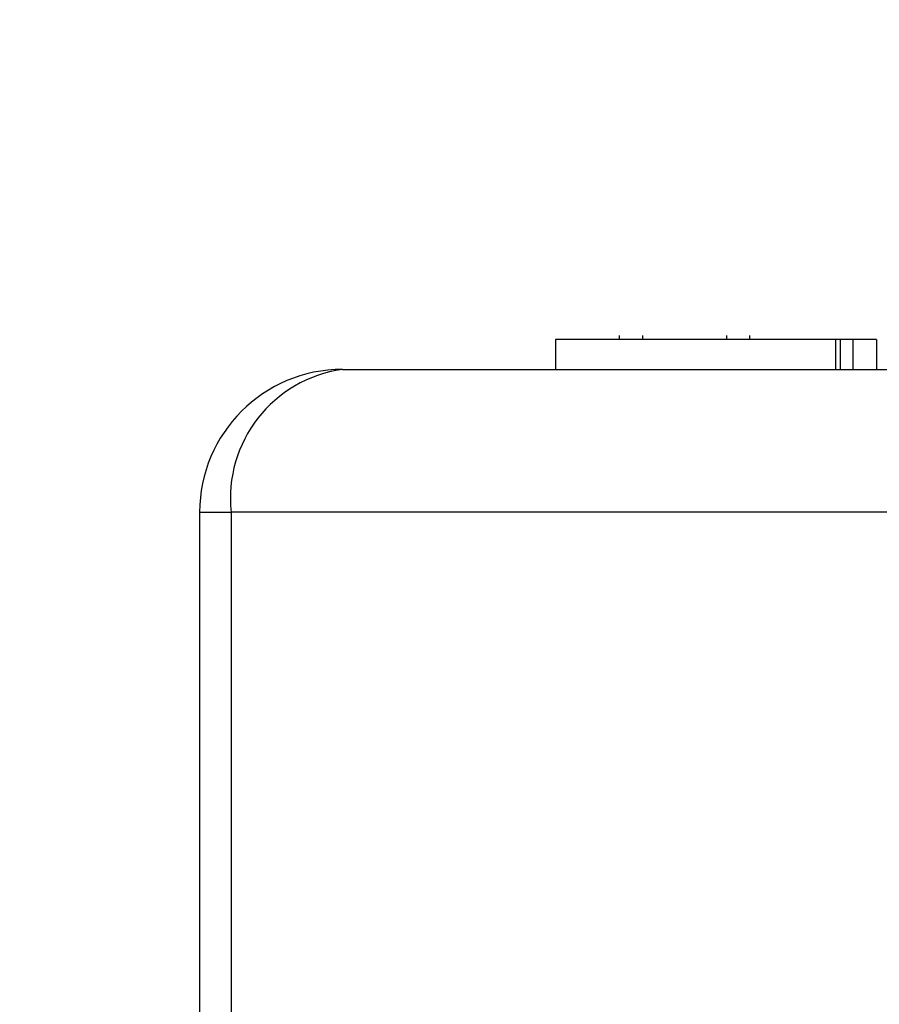
# Model space of a CAD drawing. Units: inches. Extents: x 0.2 to 33.6, y 0.2 to 23.7.
# Drawn here: x 5.5 to 5.6, y 3.1 to 3.2 of the extents above; entities that cross this region are included whole.
import ezdxf

# ---------------------------------------------------------------- set-up
doc = ezdxf.new("R2010")
doc.units = ezdxf.units.IN
doc.header["$MEASUREMENT"] = 0

msp = doc.modelspace()

# ---------------------------------------------------------------- hatches: boundary and pattern name
at = {"linetype": 'Continuous', "lineweight": 18}
h = msp.add_hatch(dxfattribs=at)
h.set_pattern_fill('ANSI37', angle=2.8e-322, style=0)
h.set_pattern_definition([(45, (0, 0), (-0.08838834764831845, 0.08838834764831845), []), (135, (0, 0), (-0.08838834764831845, -0.08838834764831843), [])])
edge = h.paths.add_edge_path(flags=0)
edge.add_line((8.28801345520073, 6.086349177984528), (8.273037453142916, 6.086349177984528))
edge.add_spline(control_points=[(8.273037453142916, 6.086349177984528), (8.26686850056033, 6.086451580384842), (8.260677954598702, 6.087189089933816), (8.25465849387726, 6.08854280882665), (8.244760714118442, 6.09076872441555), (8.235096256423288, 6.094743291234204), (8.226545862370186, 6.100203282616947), (8.218214589416506, 6.105523350704084), (8.210691635001998, 6.112428863727657), (8.204800597128024, 6.120366678681904), (8.199321795904401, 6.127749029842188), (8.195094862464888, 6.136260161242478), (8.192634422401245, 6.145118073309942), (8.19101329846625, 6.150954335480606), (8.190117868691823, 6.157042072222696), (8.190002936004953, 6.163098208731629)], knot_values=[0.01884064418316879, 0.01884064418316879, 0.01884064418316879, 0.01884064418316879, 0.02259476440186049, 0.02259476440186049, 0.02259476440186049, 0.02878726229183327, 0.02878726229183327, 0.02878726229183327, 0.03482567076774123, 0.03482567076774123, 0.03482567076774123, 0.04043834391211961, 0.04043834391211961, 0.04043834391211961, 0.04412513044601401, 0.04412513044601401, 0.04412513044601401, 0.04412513044601401], weights=[1, 1, 1, 1, 1, 1, 1, 1, 1, 1, 1, 1, 1, 1, 1, 1], degree=3, periodic=0)
edge.add_spline(control_points=[(8.190002936004953, 6.163098208731629), (8.189723465783265, 6.177824305012928), (8.189443982194726, 6.192550401040559), (8.1891644852144, 6.207276496814011), (8.18827171770492, 6.254314499989001), (8.187378813561207, 6.301352500570913), (8.186485771966028, 6.348390498543039)], knot_values=[0.5976500063613394, 0.5976500063613394, 0.5976500063613394, 0.5976500063613394, 0.6066286510782378, 0.6066286510782378, 0.6066286510782378, 0.6353081819773393, 0.6353081819773393, 0.6353081819773393, 0.6353081819773393], weights=[1, 1, 1, 1, 1, 1, 1], degree=3, periodic=0)
edge.add_spline(control_points=[(8.186485771966021, 6.348390498543047), (8.187780384521382, 6.349580749185989), (8.189074863522608, 6.350771142709091), (8.19036921002391, 6.351961677984527)], knot_values=[0, 0, 0, 0, 1, 1, 1, 1], weights=[1, 1, 1, 1], degree=3, periodic=0)
edge.add_line((8.19036921002391, 6.351961677984527), (8.190369210023912, 6.367586677984527))
edge.add_line((8.190369210023912, 6.367586677984527), (8.186121314578251, 6.367586677984526))
edge.add_spline(control_points=[(8.186121314578251, 6.367586677984525), (8.186022427434711, 6.372795011349888), (8.185923538604603, 6.378003344683231), (8.18582464808681, 6.383211677984528)], knot_values=[0.5950201189667585, 0.5950201189667585, 0.5950201189667585, 0.5950201189667585, 0.5981956911926962, 0.5981956911926962, 0.5981956911926962, 0.5981956911926962], weights=[1, 1, 1, 1], degree=3, periodic=0)
edge.add_line((8.18582464808681, 6.383211677984528), (8.134672411558412, 6.383211677984528))
edge.add_spline(control_points=[(8.134672411558412, 6.383211677984528), (8.135825026606947, 6.322881470477547), (8.136977387290829, 6.262551258110376), (8.138129495637223, 6.202221040924926), (8.138383742245443, 6.188907403244437), (8.13863797656489, 6.175593765329267), (8.138892198617205, 6.162280127179864)], knot_values=[0.5791579020880901, 0.5791579020880901, 0.5791579020880901, 0.5791579020880901, 0.6159419078341443, 0.6159419078341443, 0.6159419078341443, 0.6240593810949658, 0.6240593810949658, 0.6240593810949658, 0.6240593810949658], weights=[1, 1, 1, 1, 1, 1, 1], degree=3, periodic=0)
edge.add_spline(control_points=[(8.138892198617203, 6.162280127179864), (8.139010286282167, 6.15609586256979), (8.13963471075416, 6.149901279709067), (8.140749000015887, 6.143817084371536), (8.143352240754671, 6.129602978834111), (8.148765859880447, 6.115680288459156), (8.156306527394365, 6.10335324534178), (8.164488954859765, 6.089977090514024), (8.175430697818868, 6.078019011783075), (8.187872230559726, 6.068475327994263), (8.200760078800961, 6.058589283332851), (8.215657935993166, 6.050953888237054), (8.231156628302534, 6.046093739264434), (8.245116623673933, 6.041716101731683), (8.259913237240102, 6.039461677984527), (8.274543520256422, 6.039461677984527)], knot_values=[0.1058444685040761, 0.1058444685040761, 0.1058444685040761, 0.1058444685040761, 0.1096427037622753, 0.1096427037622753, 0.1096427037622753, 0.118573645855109, 0.118573645855109, 0.118573645855109, 0.1282730964478444, 0.1282730964478444, 0.1282730964478444, 0.1383137039832392, 0.1383137039832392, 0.1383137039832392, 0.1473453661630011, 0.1473453661630011, 0.1473453661630011, 0.1473453661630011], weights=[1, 1, 1, 1, 1, 1, 1, 1, 1, 1, 1, 1, 1, 1, 1, 1], degree=3, periodic=0)
edge.add_line((8.274543520256422, 6.039461677984527), (8.85874448308768, 6.039461677984527))
edge.add_ellipse((8.85874448308768, 6.008211677984527), major_axis=(0.04419417382415892, 2.752174943259751e-18), ratio=0.7071067811865523, start_angle=3.999999999998579, end_angle=89.99999999999937, ccw=False)
edge.add_line((8.902831002125595, 6.010391567789031), (8.90934079227215, 5.94456393131034))
edge.add_ellipse((9.065012790495512, 5.938348247084355), major_axis=(0.1548981176957763, -0.02731271741071956), ratio=0.6953819038476768, start_angle=191.0219717555295, end_angle=206.024711639188)
edge.add_spline(control_points=[(8.91748734006767, 5.915631414101555), (8.92476521802578, 5.900077033646758), (8.936040468805096, 5.886288262009323), (8.948574464884693, 5.874549216001135), (8.968188494341181, 5.856179177209561), (8.991480740441501, 5.841764061829598), (9.015256750603488, 5.829239293668029)], knot_values=[0, 0, 0, 0, 0.01046856016219369, 0.01046856016219369, 0.01046856016219369, 0.02681134589548423, 0.02681134589548423, 0.02681134589548423, 0.02681134589548423], weights=[1, 1, 1, 1, 1, 1, 1], degree=3, periodic=0)
edge.add_arc((8.949715765073325, 5.704821570490279), 0.1406250000000001, 3.999999999999602, 62.22055722285569, ccw=False)
edge.add_line((9.089998209641113, 5.714631074610548), (9.1003263787911, 5.566931374553708))
edge.add_spline(control_points=[(9.1003263787911, 5.566931374553708), (9.101800841018768, 5.5458455823277), (9.105767920964187, 5.52482838924294), (9.111765401947615, 5.50455982011454), (9.120080860645832, 5.476457613550668), (9.132328438955726, 5.449018557495815), (9.148990119547175, 5.42490903101791), (9.157673460764284, 5.412344197366135), (9.167744912357906, 5.400407058816787), (9.179704734785663, 5.390907684790776), (9.186310194110188, 5.385661141280927), (9.193656161646992, 5.381094698792325), (9.201562313956357, 5.378153429109038), (9.207443362841014, 5.375965544267777), (9.213788210115588, 5.374677070827207), (9.220063046851498, 5.374677070827207)], knot_values=[0, 0, 0, 0, 0.01288528685213503, 0.01288528685213503, 0.01288528685213503, 0.03085015404431992, 0.03085015404431992, 0.03085015404431992, 0.04016006646731384, 0.04016006646731384, 0.04016006646731384, 0.04528454369170436, 0.04528454369170436, 0.04528454369170436, 0.04909534708186483, 0.04909534708186483, 0.04909534708186483, 0.04909534708186483], weights=[1, 1, 1, 1, 1, 1, 1, 1, 1, 1, 1, 1, 1, 1, 1, 1], degree=3, periodic=0)
edge.add_line((9.220063046851498, 5.374677070827207), (9.262215765073325, 5.374677070827207))
edge.add_spline(control_points=[(9.262215765073325, 5.374677070827207), (9.2632623661818, 5.374677070827207), (9.264315131396824, 5.374554391854709), (9.26533524857377, 5.374320437103614), (9.266847341509212, 5.373973652112303), (9.268313736287384, 5.37337568813409), (9.269665053484866, 5.372613699481024), (9.271838516492801, 5.371388114434824), (9.273777367872244, 5.369718949975055), (9.275463830647286, 5.367879971057087), (9.278441861688519, 5.364632620221403), (9.280766498100864, 5.360772467863145), (9.2826707124785, 5.356799065802371), (9.28677066378399, 5.348243960265084), (9.289138418695298, 5.338855465341956), (9.290726239423181, 5.329502484170285), (9.292755631864138, 5.317548446187992), (9.293465765073323, 5.305355640594511), (9.293465765073323, 5.293230565016953)], knot_values=[0.05816591464129316, 0.05816591464129316, 0.05816591464129316, 0.05816591464129316, 0.05880841329969318, 0.05880841329969318, 0.05880841329969318, 0.05975642998945845, 0.05975642998945845, 0.05975642998945845, 0.06128913667117963, 0.06128913667117963, 0.06128913667117963, 0.06400475391693955, 0.06400475391693955, 0.06400475391693955, 0.06987753906891449, 0.06987753906891449, 0.06987753906891449, 0.07742496163174309, 0.07742496163174309, 0.07742496163174309, 0.07742496163174309], weights=[1, 1, 1, 1, 1, 1, 1, 1, 1, 1, 1, 1, 1, 1, 1, 1, 1, 1, 1], degree=3, periodic=0)
edge.add_line((9.293465765073323, 5.293230565016953), (9.293465765073323, 4.384551809882481))
edge.add_arc((9.402840765073323, 4.384551809882481), 0.109375, 180, 248.1026823126394)
edge.add_arc((9.22040454415924, 3.930666056345504), 0.3798031392961487, 3.999999999999602, 68.10268231263711, ccw=False)
edge.add_line((9.599282502096903, 3.957159784059755), (9.605546063840622, 3.867586677984527))
edge.add_line((9.605546063840622, 3.867586677984527), (9.597063539046482, 3.746280921889223))
edge.add_line((9.597063539046482, 3.746280921889223), (9.59233502449642, 3.6926651514536))
edge.add_arc((5.855608012324038, 4.039796793933358), 3.752816161325975, 334.86295178066496, 354.6926123954405, ccw=False)
edge.add_arc((9.352027720612153, 2.399196358081006), 0.109375, 154.8629517806644, 176.0000000000002)
edge.add_line((9.242919152614984, 2.406825972396769), (9.20810860533088, 1.909011953473269))
edge.add_arc((9.130173913904331, 1.914461677984528), 0.07812500000000007, 270, 356.00000000000006, ccw=False)
edge.add_line((9.130173913904331, 1.836336677984528), (8.630173913904331, 1.836336677984528))
edge.add_arc((8.630173913904331, 1.976961677984528), 0.140625, 184.0000000000002, 270, ccw=False)
edge.add_line((8.489891469336541, 1.96715217386426), (8.488063337423526, 1.993295678225564))
edge.add_ellipse((8.378954769426358, 1.9856660639098), major_axis=(0.007634287636984411, -0.1091753996039926), ratio=0.9993878510445761, start_angle=89.99999999999051, end_angle=176.0024406547272)
edge.add_line((8.378945448377946, 2.095107732817484), (7.987897594388106, 2.095107732817484))
edge.add_ellipse((7.987888273339697, 1.985666063909801), major_axis=(0.007634287636944592, 0.1091753996039954), ratio=0.9993878510445761, start_angle=3.997559345253297, end_angle=89.99999999998852)
edge.add_line((7.878779705342529, 1.993295678225565), (7.86983684297865, 1.865406788180023))
edge.add_arc((7.83866296640803, 1.867586677984528), 0.03125, 270, 355.99999999999903, ccw=False)
edge.add_line((7.83866296640803, 1.836336677984528), (7.234368448617039, 1.836336677984528))
edge.add_arc((7.234368448617039, 1.867586677984528), 0.03125, 184.0000000000006, 270, ccw=False)
edge.add_line((7.203194572046419, 1.865406788180024), (7.194251709682542, 1.993295678225564))
edge.add_ellipse((7.085143141685373, 1.985666063909801), major_axis=(0.007634287636987597, -0.1091753996039924), ratio=0.9993878510445757, start_angle=89.99999999998836, end_angle=176.0024406547246)
edge.add_line((7.085133820636964, 2.095107732817484), (6.595547709509686, 2.095107732817485))
edge.add_ellipse((6.595538388461277, 1.985666063909801), major_axis=(-0.007634287636943747, -0.1091753996039955), ratio=0.9993878510445757, start_angle=183.9975593452532, end_angle=269.9999999999894)
edge.add_line((6.486429820464108, 1.993295678225564), (6.477486958100229, 1.865406788180024))
edge.add_arc((6.44631308152961, 1.867586677984528), 0.03125, 270, 355.99999999999943, ccw=False)
edge.add_line((6.44631308152961, 1.836336677984528), (5.84201856373862, 1.836336677984528))
edge.add_arc((5.84201856373862, 1.867586677984528), 0.03125, 184.000000000001, 270, ccw=False)
edge.add_line((5.810844687168, 1.865406788180023), (5.801901824804122, 1.993295678225565))
edge.add_ellipse((5.692793256806953, 1.985666063909801), major_axis=(-0.007634287636988443, 0.1091753996039923), ratio=0.9993878510445761, start_angle=269.9999999999893, end_angle=356.0024406547249)
edge.add_line((5.692783935758544, 2.095107732817485), (5.301736081768702, 2.095107732817485))
edge.add_ellipse((5.301726760720293, 1.985666063909801), major_axis=(-0.007634287636940564, -0.1091753996039957), ratio=0.9993878510445761, start_angle=183.997559345252, end_angle=269.9999999999873)
edge.add_line((5.192618192723125, 1.993295678225565), (5.190790060810108, 1.96715217386426))
edge.add_arc((5.05050761624232, 1.976961677984528), 0.140625, 269.99999999999966, 355.9999999999998, ccw=False)
edge.add_line((5.050507616242319, 1.836336677984528), (4.550507616242318, 1.836336677984528))
edge.add_arc((4.550507616242318, 1.914461677984528), 0.07812500000000007, 183.9999999999998, 270, ccw=False)
edge.add_line((4.472572924815769, 1.909011953473268), (4.437762377531664, 2.406825972396769))
edge.add_arc((4.328653809534496, 2.399196358081005), 0.109375, 4.000000000000026, 25.1370482193356)
edge.add_arc((7.825073517822611, 4.039796793933358), 3.752816161325975, 185.3073876045595, 205.137048219335, ccw=False)
edge.add_line((4.088346505650231, 3.692665151453599), (4.083617991100168, 3.746280921889223))
edge.add_line((4.083617991100168, 3.746280921889223), (4.075135466306028, 3.867586677984527))
edge.add_line((4.075135466306028, 3.867586677984527), (4.081399028049747, 3.957159784059755))
edge.add_arc((4.460276985987409, 3.930666056345503), 0.3798031392961487, 111.89731768736121, 175.9999999999987, ccw=False)
edge.add_arc((4.277840765073327, 4.384551809882481), 0.109375, 291.8973176873622, 360.0000000000008)
edge.add_line((4.387215765073326, 4.384551809882481), (4.387215765073326, 5.293230565016852))
edge.add_spline(control_points=[(4.387215765073326, 5.293230565016852), (4.387215765073326, 5.296118144555804), (4.387258395143314, 5.299006124066245), (4.387349174647697, 5.301892276292889), (4.38763425348668, 5.31095578607404), (4.388379715762752, 5.320034322104463), (4.389867401998075, 5.328979447545881), (4.391481199140508, 5.338682849737354), (4.39391709568639, 5.348441339656326), (4.398241950512294, 5.357276269539536), (4.400414170613532, 5.361713739248437), (4.403136351448313, 5.366039506244505), (4.406738237341043, 5.369421235920481), (4.408115199487054, 5.370714034718262), (4.409644684227801, 5.371875697205405), (4.411306283632821, 5.37277371775101), (4.412981726706501, 5.373679220183554), (4.414841692795568, 5.374327054798131), (4.416730995823488, 5.374567009412948), (4.4173057974197, 5.374640013210422), (4.417886346028546, 5.374677070827136), (4.418465765073326, 5.374677070827136)], knot_values=[0.02563907029799999, 0.02563907029799999, 0.02563907029799999, 0.02563907029799999, 0.02739530576842391, 0.02739530576842391, 0.02739530576842391, 0.03291221896395566, 0.03291221896395566, 0.03291221896395566, 0.03892664207631134, 0.03892664207631134, 0.03892664207631134, 0.04194144310820399, 0.04194144310820399, 0.04194144310820399, 0.04307776588260562, 0.04307776588260562, 0.04307776588260562, 0.04423057371360635, 0.04423057371360635, 0.04423057371360635, 0.04457831179051038, 0.04457831179051038, 0.04457831179051038, 0.04457831179051038], weights=[1, 1, 1, 1, 1, 1, 1, 1, 1, 1, 1, 1, 1, 1, 1, 1, 1, 1, 1, 1, 1, 1], degree=3, periodic=0)
edge.add_line((4.418465765073326, 5.374677070827136), (4.460618483295146, 5.374677070827137))
edge.add_spline(control_points=[(4.460618483295145, 5.374677070827137), (4.466303035745917, 5.374677070827137), (4.472044201854023, 5.375727809502294), (4.477428017714742, 5.377552271982983), (4.486959949664308, 5.380782444162041), (4.495724434031277, 5.386427865257336), (4.503423845553098, 5.392909439234014), (4.511050236568933, 5.399329542563225), (4.517878499370679, 5.40673552880819), (4.524055351718273, 5.414560237221938), (4.537879049376379, 5.432071810639525), (4.548822152948452, 5.451985067683572), (4.557484498187162, 5.472545067573349), (4.570053677729901, 5.502377904165738), (4.578096955968908, 5.534637675986898), (4.580355151355547, 5.56693137455367)], knot_values=[0, 0, 0, 0, 0.003465303173990571, 0.003465303173990571, 0.003465303173990571, 0.00965677541308857, 0.00965677541308857, 0.00965677541308857, 0.01574171047272892, 0.01574171047272892, 0.01574171047272892, 0.029445134805633, 0.029445134805633, 0.029445134805633, 0.04943435258365957, 0.04943435258365957, 0.04943435258365957, 0.04943435258365957], weights=[1, 1, 1, 1, 1, 1, 1, 1, 1, 1, 1, 1, 1, 1, 1, 1], degree=3, periodic=0)
edge.add_line((4.580355151355547, 5.56693137455367), (4.590683320505538, 5.714631074610547))
edge.add_arc((4.730965765073325, 5.704821570490279), 0.1406250000000001, 117.77944277715119, 175.9999999999991, ccw=False)
edge.add_spline(control_points=[(4.665424779543144, 5.829239293668019), (4.69055978878861, 5.842479957740489), (4.715236703805963, 5.857847732532739), (4.735475828200093, 5.877784174507389), (4.746616044838303, 5.888757785730269), (4.756567082422534, 5.901467868848886), (4.763194190078995, 5.915631414101641)], knot_values=[0, 0, 0, 0, 0.01731826151881441, 0.01731826151881441, 0.01731826151881441, 0.02683308111125812, 0.02683308111125812, 0.02683308111125812, 0.02683308111125812], weights=[1, 1, 1, 1, 1, 1, 1], degree=3, periodic=0)
edge.add_ellipse((4.615668739651106, 5.93834824708435), major_axis=(-0.1548981176957785, -0.02731271741071959), ratio=0.695381903847667, start_angle=153.9752883608613, end_angle=168.978028244472)
edge.add_line((4.771340737874469, 5.944563931310336), (4.777850528021025, 6.010391567789031))
edge.add_ellipse((4.82193704705894, 6.008211677984527), major_axis=(-0.04419417382415955, -2.75217494325979e-18), ratio=0.7071067811865422, start_angle=270, end_angle=356.00000000000017, ccw=False)
edge.add_line((4.82193704705894, 6.039461677984527), (5.406138009890236, 6.039461677984527))
edge.add_spline(control_points=[(5.406138009890236, 6.039461677984527), (5.409549615731947, 6.039461677984527), (5.412963331244523, 6.039582076389291), (5.416366475357625, 6.039822210861344), (5.431734745987015, 6.040906634979547), (5.447124631553131, 6.044500214639858), (5.461362524597241, 6.0503859702813), (5.474765254339086, 6.055926480520026), (5.487475418464626, 6.063637454912371), (5.498483961046357, 6.073078980661132), (5.509519275102996, 6.082543467085006), (5.51912840356766, 6.094019486689767), (5.526323011268032, 6.106652470487512), (5.529384033754259, 6.112027308016321), (5.532043018097161, 6.117652963482582), (5.534238848028589, 6.12343544288458), (5.538820825572254, 6.13550158261036), (5.541425635377927, 6.148514302037586), (5.541769576388933, 6.161416547992212), (5.541777249277834, 6.1617043807793), (5.541783834452354, 6.161992244619277), (5.541789331529453, 6.162280127179864)], knot_values=[0.1376864397736349, 0.1376864397736349, 0.1376864397736349, 0.1376864397736349, 0.1397767834128626, 0.1397767834128626, 0.1397767834128626, 0.1492879294642728, 0.1492879294642728, 0.1492879294642728, 0.1582344378061245, 0.1582344378061245, 0.1582344378061245, 0.1672166859263174, 0.1672166859263174, 0.1672166859263174, 0.1709872842794814, 0.1709872842794814, 0.1709872842794814, 0.178942400143639, 0.178942400143639, 0.178942400143639, 0.1791174569963975, 0.1791174569963975, 0.1791174569963975, 0.1791174569963975], weights=[1, 1, 1, 1, 1, 1, 1, 1, 1, 1, 1, 1, 1, 1, 1, 1, 1, 1, 1, 1, 1, 1], degree=3, periodic=0)
edge.add_spline(control_points=[(5.541789331529453, 6.162280127179865), (5.543195550654049, 6.235923984639441), (5.544602145112756, 6.30956783493304), (5.546009118588245, 6.383211677984528)], knot_values=[0.5791563238746902, 0.5791563238746902, 0.5791563238746902, 0.5791563238746902, 0.6240578029107771, 0.6240578029107771, 0.6240578029107771, 0.6240578029107771], weights=[1, 1, 1, 1], degree=3, periodic=0)
edge.add_line((5.546009118588245, 6.383211677984528), (5.494856882059847, 6.383211677984528))
edge.add_spline(control_points=[(5.494856882059847, 6.383211677984528), (5.494757991542055, 6.37800334468323), (5.494659102711947, 6.372795011349888), (5.494560215568406, 6.367586677984526)], knot_values=[0.5950215003576271, 0.5950215003576271, 0.5950215003576271, 0.5950215003576271, 0.598197072584293, 0.598197072584293, 0.598197072584293, 0.598197072584293], weights=[1, 1, 1, 1], degree=3, periodic=0)
edge.add_line((5.494560215568406, 6.367586677984526), (5.490312320122747, 6.367586677984527))
edge.add_line((5.490312320122747, 6.367586677984527), (5.490312320122747, 6.351961677984527))
edge.add_spline(control_points=[(5.490312320122748, 6.351961677984527), (5.491606668795811, 6.350771140711513), (5.492901147803221, 6.349580747183612), (5.494195758180637, 6.348390498543045)], knot_values=[0, 0, 0, 0, 1, 1, 1, 1], weights=[1, 1, 1, 1], degree=3, periodic=0)
edge.add_spline(control_points=[(5.49419575818063, 6.348390498543039), (5.493023133797653, 6.286626406426394), (5.491850746400596, 6.224862309809997), (5.490678594141704, 6.163098208731629)], knot_values=[0.597651472307525, 0.597651472307525, 0.597651472307525, 0.597651472307525, 0.6353096479387977, 0.6353096479387977, 0.6353096479387977, 0.6353096479387977], weights=[1, 1, 1, 1], degree=3, periodic=0)
edge.add_spline(control_points=[(5.490678594141704, 6.163098208731629), (5.490585172647198, 6.15817555931825), (5.489979255546565, 6.153237367822187), (5.488885636959574, 6.14843682585186), (5.487993514551125, 6.144520770368373), (5.48677164537912, 6.140666386022795), (5.48525168999607, 6.13694871086553), (5.481918755430505, 6.128796650500224), (5.47705139877952, 6.121146015800122), (5.471161746173104, 6.114597998299101), (5.46528551440205, 6.108064901858915), (5.458244642301779, 6.102445289320563), (5.450621071871198, 6.098075778728531), (5.442548187928714, 6.093448740490195), (5.433617872596725, 6.090100459232838), (5.424505948129987, 6.088215314538042), (5.418968278998443, 6.087069639151578), (5.413298238511445, 6.086443035037634), (5.407644077003742, 6.086349177984528)], knot_values=[0.0977153821082925, 0.0977153821082925, 0.0977153821082925, 0.0977153821082925, 0.1007050595273198, 0.1007050595273198, 0.1007050595273198, 0.1031219011725251, 0.1031219011725251, 0.1031219011725251, 0.108490693087573, 0.108490693087573, 0.108490693087573, 0.1138390681527505, 0.1138390681527505, 0.1138390681527505, 0.1195048967792679, 0.1195048967792679, 0.1195048967792679, 0.1229438745002606, 0.1229438745002606, 0.1229438745002606, 0.1229438745002606], weights=[1, 1, 1, 1, 1, 1, 1, 1, 1, 1, 1, 1, 1, 1, 1, 1, 1, 1, 1], degree=3, periodic=0)
edge.add_line((5.407644077003742, 6.086349177984528), (5.392668074945928, 6.086349177984528))
edge.add_spline(control_points=[(5.392668074945928, 6.086349177984528), (5.391573801331352, 6.087976000547685), (5.390479644440194, 6.089602901630239), (5.389385603532258, 6.091229880698119)], knot_values=[1.343796891988307, 1.343796891988307, 1.343796891988307, 1.343796891988307, 1.344996341310004, 1.344996341310004, 1.344996341310004, 1.344996341310004], weights=[1, 1, 1, 1], degree=3, periodic=0)
edge.add_spline(control_points=[(5.389385603532256, 6.091229880698119), (5.389380302535172, 6.091237763960284), (5.389374887717353, 6.09124557185295), (5.389369363053081, 6.091253300014254), (5.389338171573288, 6.091296932129312), (5.389303345020477, 6.091338164974418), (5.389265646578862, 6.091376315955742), (5.389180316733809, 6.091462670117496), (5.389078230084579, 6.091534702052793), (5.388968888102413, 6.09158745197834), (5.388859747507641, 6.091640104748432), (5.388740461642125, 6.091675095326784), (5.388620267844015, 6.091690504237247), (5.388494478758277, 6.091706630466635), (5.388364285232004, 6.09170174064565), (5.388240084718723, 6.091676105087029), (5.388113448173459, 6.091649966720174), (5.387989394319741, 6.091601409752815), (5.387879282148038, 6.091533620827017), (5.387772370029433, 6.091467801966457), (5.387675416911505, 6.09138170976423), (5.387598779460938, 6.091282266188871), (5.387585642127472, 6.091265219387327), (5.387573046063688, 6.091247741067697), (5.387561038142469, 6.091229880698119)], knot_values=[0.001280000173092844, 0.001280000173092844, 0.001280000173092844, 0.001280000173092844, 0.00128571114175792, 0.00128571114175792, 0.00128571114175792, 0.001317985831140127, 0.001317985831140127, 0.001317985831140127, 0.001391991933234183, 0.001391991933234183, 0.001391991933234183, 0.001465777716046356, 0.001465777716046356, 0.001465777716046356, 0.001543067486604567, 0.001543067486604567, 0.001543067486604567, 0.001621965750092266, 0.001621965750092266, 0.001621965750092266, 0.00169861344612843, 0.00169861344612843, 0.00169861344612843, 0.001711600969214413, 0.001711600969214413, 0.001711600969214413, 0.001711600969214413], weights=[1, 1, 1, 1, 1, 1, 1, 1, 1, 1, 1, 1, 1, 1, 1, 1, 1, 1, 1, 1, 1, 1, 1, 1, 1], degree=3, periodic=0)
edge.add_spline(control_points=[(5.387561038142469, 6.091229880698119), (5.386467288814509, 6.089603057298382), (5.385373655017985, 6.08797615621843), (5.384280136022836, 6.086349177984527)], knot_values=[1.348923011692018, 1.348923011692018, 1.348923011692018, 1.348923011692018, 1.350122407251921, 1.350122407251921, 1.350122407251921, 1.350122407251921], weights=[1, 1, 1, 1], degree=3, periodic=0)
edge.add_line((5.384280136022836, 6.086349177984528), (5.375865149623772, 6.086349177984528))
edge.add_spline(control_points=[(5.375865149623772, 6.086349177984527), (5.374772581326289, 6.087976003255708), (5.373680125890495, 6.089602904329885), (5.372587782608907, 6.091229880698119)], knot_values=[1.360660992626074, 1.360660992626074, 1.360660992626074, 1.360660992626074, 1.361860246302081, 1.361860246302081, 1.361860246302081, 1.361860246302081], weights=[1, 1, 1, 1], degree=3, periodic=0)
edge.add_spline(control_points=[(5.372587782608907, 6.091229880698119), (5.372580173502239, 6.091241213982206), (5.372572328758294, 6.091252392506211), (5.372564260180297, 6.09126340340452), (5.372532249191796, 6.091307087649665), (5.372496568977612, 6.091348289217926), (5.372458008438864, 6.091386316859323), (5.372371506628273, 6.091471623235739), (5.372268444000156, 6.091542406490549), (5.372158357879599, 6.091593795080271), (5.372048467318693, 6.091645092382056), (5.371928634078889, 6.091678573742454), (5.371808149302812, 6.091692385595374), (5.371682285219047, 6.091706814108831), (5.371552287661357, 6.091700160822496), (5.371428589095707, 6.09167280000309), (5.371302748867977, 6.091644965470599), (5.371179798576156, 6.091594797899652), (5.371071044660706, 6.091525637867924), (5.370965586193901, 6.091458573515528), (5.370870341259411, 6.091371475931078), (5.370795480073546, 6.091271401366708), (5.370785317286837, 6.091257815735635), (5.370775496457143, 6.091243967332059), (5.370766040329523, 6.091229880698119)], knot_values=[0.001276109275876114, 0.001276109275876114, 0.001276109275876114, 0.001276109275876114, 0.001284323496400525, 0.001284323496400525, 0.001284323496400525, 0.001316916284908272, 0.001316916284908272, 0.001316916284908272, 0.001390976390690928, 0.001390976390690928, 0.001390976390690928, 0.001464824106614842, 0.001464824106614842, 0.001464824106614842, 0.00154203761396871, 0.00154203761396871, 0.00154203761396871, 0.001620677311398187, 0.001620677311398187, 0.001620677311398187, 0.001696972066704406, 0.001696972066704406, 0.001696972066704406, 0.001707199651578784, 0.001707199651578784, 0.001707199651578784, 0.001707199651578784], weights=[1, 1, 1, 1, 1, 1, 1, 1, 1, 1, 1, 1, 1, 1, 1, 1, 1, 1, 1, 1, 1, 1, 1, 1, 1], degree=3, periodic=0)
edge.add_spline(control_points=[(5.370766040329523, 6.091229880698119), (5.369673978522327, 6.089603054629917), (5.368582028438439, 6.087976153558184), (5.36749018937995, 6.086349177984528)], knot_values=[1.365777641734193, 1.365777641734193, 1.365777641734193, 1.365777641734193, 1.366976825324047, 1.366976825324047, 1.366976825324047, 1.366976825324047], weights=[1, 1, 1, 1], degree=3, periodic=0)
edge.add_line((5.367490189379948, 6.086349177984528), (5.359088011488711, 6.086349177984528))
edge.add_spline(control_points=[(5.359088011488711, 6.086349177984527), (5.357997090877902, 6.087976005836281), (5.356906279439962, 6.08960290690258), (5.355815576498296, 6.091229880698119)], knot_values=[1.377493574306256, 1.377493574306256, 1.377493574306256, 1.377493574306256, 1.378692578178732, 1.378692578178732, 1.378692578178732, 1.378692578178732], weights=[1, 1, 1, 1], degree=3, periodic=0)
edge.add_spline(control_points=[(5.355815576498296, 6.091229880698119), (5.355796746522854, 6.091257968892845), (5.355776453081093, 6.0912851270266), (5.3557548792361, 6.091311167070192), (5.355719571870984, 6.091353783735279), (5.355680636506344, 6.09139361935024), (5.35563893629671, 6.091430004549029), (5.355546587027772, 6.091510583196905), (5.355438507971052, 6.091575585250804), (5.355324520700471, 6.091620620882389), (5.355210715875957, 6.091665584430718), (5.355087944553004, 6.091691977833793), (5.354965744314, 6.091698330813273), (5.354838729511742, 6.091704934093586), (5.354708835101678, 6.091690044610783), (5.354586707620232, 6.091654530647619), (5.354463576520421, 6.091618724838057), (5.354344760134498, 6.091560799525929), (5.354241488945998, 6.091484783834359), (5.35414659099285, 6.091414931500499), (5.354062169665553, 6.09132776137876), (5.353996562178064, 6.091229880698119)], knot_values=[0.001262072278814775, 0.001262072278814775, 0.001262072278814775, 0.001262072278814775, 0.001282498606432985, 0.001282498606432985, 0.001282498606432985, 0.001315809861880799, 0.001315809861880799, 0.001315809861880799, 0.001390523314192712, 0.001390523314192712, 0.001390523314192712, 0.001465045170495747, 0.001465045170495747, 0.001465045170495747, 0.001542575352000545, 0.001542575352000545, 0.001542575352000545, 0.001620824472629206, 0.001620824472629206, 0.001620824472629206, 0.001692747570627298, 0.001692747570627298, 0.001692747570627298, 0.001692747570627298], weights=[1, 1, 1, 1, 1, 1, 1, 1, 1, 1, 1, 1, 1, 1, 1, 1, 1, 1, 1, 1, 1, 1], degree=3, periodic=0)
edge.add_spline(control_points=[(5.353996562178064, 6.091229880698119), (5.352906131082912, 6.089603052086525), (5.351815808072801, 6.087976151022525), (5.350725592480178, 6.086349177984527)], knot_values=[1.382600390521312, 1.382600390521312, 1.382600390521312, 1.382600390521312, 1.383799307451846, 1.383799307451846, 1.383799307451846, 1.383799307451846], weights=[1, 1, 1, 1], degree=3, periodic=0)
edge.add_line((5.350725592480178, 6.086349177984528), (5.317260748444793, 6.086349177984528))
edge.add_line((5.317260748444793, 6.086349177984528), (5.317260748444793, 6.086336677984527))
edge.add_line((5.317260748444793, 6.086336677984527), (4.82193704705894, 6.086336677984527))
edge.add_ellipse((4.82193704705894, 6.008211677984527), major_axis=(-0.1104854345603989, -6.880437358149474e-18), ratio=0.7071067811865424, start_angle=270.0000000000006, end_angle=356.0000000000007)
edge.add_line((4.711720749464152, 6.013661402495788), (4.704464915176365, 5.940289694484776))
edge.add_spline(control_points=[(4.704464915176365, 5.940289694484776), (4.703776923912545, 5.93333265934299), (4.701513466829039, 5.926459727879632), (4.698337410348629, 5.920231860252876), (4.69408565434873, 5.911894674276505), (4.68812382283605, 5.90437311296994), (4.681488376150482, 5.897773344309579), (4.670480214600909, 5.886824372364543), (4.657314469274781, 5.877948102929851), (4.643577784366417, 5.870711868060599)], knot_values=[0, 0, 0, 0, 0.004261695678330065, 0.004261695678330065, 0.004261695678330065, 0.0099637300018265, 0.0099637300018265, 0.0099637300018265, 0.01945022597671928, 0.01945022597671928, 0.01945022597671928, 0.01945022597671928], weights=[1, 1, 1, 1, 1, 1, 1, 1, 1, 1], degree=3, periodic=0)
edge.add_arc((4.730965765073325, 5.704821570490279), 0.1875000000000001, 117.779442777152, 176)
edge.add_line((4.543922505649608, 5.717900909317303), (4.533594336499617, 5.570201209260427))
edge.add_spline(control_points=[(4.533594336499617, 5.570201209260427), (4.532366140985133, 5.552637195109792), (4.528135850846144, 5.535011730963164), (4.521059878797886, 5.518889272190454), (4.516823905933689, 5.509237693947976), (4.511482006082136, 5.499925386791595), (4.504820172574996, 5.491757375834206), (4.500430111525663, 5.48637476356746), (4.49537745898502, 5.481398949149366), (4.489643482834975, 5.477478914922258), (4.485645903573181, 5.474745968861489), (4.481227246962813, 5.472490611932677), (4.47658449780026, 5.471114198354199), (4.473259223888084, 5.470128370344838), (4.469760884536733, 5.469584602575382), (4.466292555911147, 5.469584602575382)], knot_values=[0, 0, 0, 0, 0.01073316848520951, 0.01073316848520951, 0.01073316848520951, 0.01711187023697973, 0.01711187023697973, 0.01711187023697973, 0.02130767853845986, 0.02130767853845986, 0.02130767853845986, 0.0242288571701148, 0.0242288571701148, 0.0242288571701148, 0.02631316332429932, 0.02631316332429932, 0.02631316332429932, 0.02631316332429932], weights=[1, 1, 1, 1, 1, 1, 1, 1, 1, 1, 1, 1, 1, 1, 1, 1], degree=3, periodic=0)
edge.add_line((4.466292555911147, 5.469584602575382), (4.418465765073326, 5.469584602575381))
edge.add_spline(control_points=[(4.418465765073327, 5.469584602575381), (4.414867075883272, 5.469584602575381), (4.411242622341255, 5.469118213787189), (4.407754768957107, 5.468231961759093), (4.402721583686523, 5.466953046001307), (4.397870316645765, 5.464771090420092), (4.393471149004105, 5.462011397766169), (4.389438164730579, 5.459481419829515), (4.385705557122727, 5.456435020341275), (4.382316843996906, 5.453091014680191), (4.375033722966542, 5.445903980236255), (4.369158169449732, 5.437222006180146), (4.364412415467093, 5.428156955977443), (4.358509590634823, 5.416881739512779), (4.354186609652104, 5.40474215086472), (4.350903212142917, 5.392446088563227), (4.342322830241053, 5.360313241370427), (4.340340765073326, 5.326489290523067), (4.340340765073326, 5.293230565016852)], knot_values=[0.3384980877226995, 0.3384980877226995, 0.3384980877226995, 0.3384980877226995, 0.3407623596447928, 0.3407623596447928, 0.3407623596447928, 0.3440247115891705, 0.3440247115891705, 0.3440247115891705, 0.34692692944888, 0.34692692944888, 0.34692692944888, 0.3532206060304355, 0.3532206060304355, 0.3532206060304355, 0.361028398380302, 0.361028398380302, 0.361028398380302, 0.3818834529036357, 0.3818834529036357, 0.3818834529036357, 0.3818834529036357], weights=[1, 1, 1, 1, 1, 1, 1, 1, 1, 1, 1, 1, 1, 1, 1, 1, 1, 1, 1], degree=3, periodic=0)
edge.add_line((4.340340765073326, 5.293230565016851), (4.340340765073326, 4.384551809882481))
edge.add_arc((4.277840765073327, 4.384551809882481), 0.0625, 291.89731768736175, 360, ccw=False)
edge.add_arc((4.460276985987409, 3.930666056345503), 0.4266781392961488, 111.8973176873619, 175.9999999999995)
edge.add_line((4.034638213193817, 3.960429618766511), (4.028146002333473, 3.867586677984528))
edge.add_line((4.028146002333473, 3.867586677984528), (4.03688685382641, 3.742586677984528))
edge.add_line((4.03688685382641, 3.742586677984528), (4.04166232282222, 3.688438499589197))
edge.add_arc((7.825073517822611, 4.039796793933358), 3.799691161325975, 185.3057333151606, 205.1370482193359)
edge.add_arc((4.328653809534496, 2.399196358081005), 0.0625, 3.999999999998977, 25.137048219334474, ccw=False)
edge.add_line((4.391001562675735, 2.403556137690013), (4.42581210995984, 1.905742118766512))
edge.add_arc((4.550507616242318, 1.914461677984528), 0.1250000000000001, 184.0000000000006, 270.0000000000008)
edge.add_line((4.550507616242318, 1.789461677984528), (5.05050761624232, 1.789461677984528))
edge.add_arc((5.05050761624232, 1.976961677984528), 0.1875, 270.0000000000008, 356.0000000000009)
edge.add_line((5.237550875666037, 1.963882339157505), (5.239379007579054, 1.990025843518809))
edge.add_ellipse((5.301726760720293, 1.985666063909801), major_axis=(-0.004362450078251751, -0.06238594263085466), ratio=0.9993878510445758, start_angle=183.9975593452514, end_angle=269.99999999998647, ccw=False)
edge.add_line((5.301732087033669, 2.048204160428478), (5.692787930493576, 2.048204160428478))
edge.add_ellipse((5.692793256806953, 1.985666063909801), major_axis=(-0.00436245007827911, 0.06238594263085276), ratio=0.9993878510445758, start_angle=269.99999999998863, end_angle=356.00244065472424, ccw=False)
edge.add_line((5.755141009948193, 1.990025843518809), (5.764083872312071, 1.862136953473268))
edge.add_arc((5.84201856373862, 1.867586677984528), 0.078125, 184.0000000000009, 270.0000000000008)
edge.add_line((5.84201856373862, 1.789461677984528), (6.44631308152961, 1.789461677984528))
edge.add_arc((6.44631308152961, 1.867586677984528), 0.078125, 270.0000000000008, 356.000000000001)
edge.add_line((6.524247772956159, 1.862136953473268), (6.533190635320038, 1.990025843518809))
edge.add_ellipse((6.595538388461277, 1.985666063909801), major_axis=(-0.004362450078253569, -0.06238594263085454), ratio=0.9993878510445758, start_angle=183.9975593452523, end_angle=269.9999999999885, ccw=False)
edge.add_line((6.595543714774654, 2.048204160428477), (7.085137815371996, 2.048204160428477))
edge.add_ellipse((7.085143141685373, 1.985666063909801), major_axis=(0.004362450078278626, -0.06238594263085279), ratio=0.9993878510445758, start_angle=89.9999999999875, end_angle=176.0024406547239, ccw=False)
edge.add_line((7.147490894826612, 1.990025843518808), (7.156433757190491, 1.862136953473268))
edge.add_arc((7.234368448617039, 1.867586677984528), 0.078125, 184.0000000000006, 270.0000000000008)
edge.add_line((7.234368448617039, 1.789461677984528), (7.83866296640803, 1.789461677984528))
edge.add_arc((7.83866296640803, 1.867586677984528), 0.078125, 270.0000000000008, 356.0000000000007)
edge.add_line((7.916597657834579, 1.862136953473268), (7.925540520198458, 1.990025843518809))
edge.add_ellipse((7.987888273339697, 1.985666063909801), major_axis=(0.004362450078254052, 0.06238594263085449), ratio=0.9993878510445758, start_angle=3.9975593452526823, end_angle=89.99999999998778, ccw=False)
edge.add_line((7.987893599653074, 2.048204160428477), (8.37894944311298, 2.048204160428477))
edge.add_ellipse((8.378954769426358, 1.9856660639098), major_axis=(0.004362450078276806, -0.0623859426308529), ratio=0.9993878510445758, start_angle=89.99999999998983, end_angle=176.0024406547264, ccw=False)
edge.add_line((8.441302522567595, 1.990025843518808), (8.443130654480614, 1.963882339157505))
edge.add_arc((8.630173913904331, 1.976961677984528), 0.1875, 184.0000000000007, 270.0000000000002)
edge.add_line((8.63017391390433, 1.789461677984528), (9.130173913904331, 1.789461677984528))
edge.add_arc((9.130173913904331, 1.914461677984528), 0.1250000000000001, 270.0000000000008, 356.000000000001)
edge.add_line((9.254869420186811, 1.905742118766513), (9.289679967470914, 2.403556137690014))
edge.add_arc((9.352027720612153, 2.399196358081006), 0.0625, 154.8629517806645, 175.9999999999994, ccw=False)
edge.add_arc((5.855608012324038, 4.039796793933358), 3.799691161325975, 334.8629517806658, 354.6942666848411)
edge.add_line((9.63901920732443, 3.688438499589197), (9.64379467632024, 3.742586677984528))
edge.add_line((9.64379467632024, 3.742586677984528), (9.652535527813178, 3.867586677984528))
edge.add_line((9.652535527813178, 3.867586677984528), (9.646043316952833, 3.960429618766512))
edge.add_arc((9.22040454415924, 3.930666056345504), 0.4266781392961488, 4.000000000000523, 68.10268231263815)
edge.add_arc((9.402840765073323, 4.384551809882481), 0.0625, 180, 248.1026823126375, ccw=False)
edge.add_line((9.340340765073325, 4.384551809882481), (9.340340765073325, 5.293230565016954))
edge.add_spline(control_points=[(9.340340765073325, 5.293230565016954), (9.340340765073325, 5.303565989423089), (9.340123433002798, 5.313906152950498), (9.339588011447638, 5.324227699414726), (9.338156985431866, 5.351814189669014), (9.33462441310982, 5.379784620602925), (9.325697479948166, 5.405926008177709), (9.321254313166948, 5.41893725658564), (9.315349998452218, 5.43171823827616), (9.307206097507814, 5.442795746731869), (9.301730597112087, 5.450243639620914), (9.295041127079816, 5.457099002104552), (9.287210381142572, 5.462011397766206), (9.286478530140549, 5.462470503669542), (9.28573608111247, 5.462913172002865), (9.284983748701013, 5.463337883743121), (9.280788970202133, 5.465705948243761), (9.276216617842204, 5.467532775098637), (9.271511957263925, 5.468567214549286), (9.268467449479232, 5.469236627126005), (9.265332997956657, 5.469584602575434), (9.262215765073325, 5.469584602575434)], knot_values=[0.3004346881224889, 0.3004346881224889, 0.3004346881224889, 0.3004346881224889, 0.3068491980259218, 0.3068491980259218, 0.3068491980259218, 0.3240925352481456, 0.3240925352481456, 0.3240925352481456, 0.3326431949194919, 0.3326431949194919, 0.3326431949194919, 0.3383944227600186, 0.3383944227600186, 0.3383944227600186, 0.3389210776896345, 0.3389210776896345, 0.3389210776896345, 0.3418873031044167, 0.3418873031044167, 0.3418873031044167, 0.3438099289308448, 0.3438099289308448, 0.3438099289308448, 0.3438099289308448], weights=[1, 1, 1, 1, 1, 1, 1, 1, 1, 1, 1, 1, 1, 1, 1, 1, 1, 1, 1, 1, 1, 1], degree=3, periodic=0)
edge.add_line((9.262215765073323, 5.469584602575434), (9.214388974235497, 5.469584602575434))
edge.add_spline(control_points=[(9.214388974235497, 5.469584602575434), (9.210150994122339, 5.469584602575434), (9.20586419667388, 5.470406254294705), (9.201877257920437, 5.471843193686543), (9.196769437876615, 5.473684111814781), (9.191991277181232, 5.476550706011001), (9.187729254414892, 5.479914330112195), (9.18097082258739, 5.485248141175051), (9.17524251322204, 5.491954632212959), (9.170427397075942, 5.499091900438324), (9.16237629015387, 5.511025757871955), (9.15654596505775, 5.524589386451341), (9.152634773481257, 5.538443622495556), (9.149715138687881, 5.548785562745538), (9.147836808007067, 5.55948122447633), (9.14708719364703, 5.570201209260465)], knot_values=[0, 0, 0, 0, 0.002583472676981569, 0.002583472676981569, 0.002583472676981569, 0.005896204003860798, 0.005896204003860798, 0.005896204003860798, 0.01116531692454723, 0.01116531692454723, 0.01116531692454723, 0.02001456697235936, 0.02001456697235936, 0.02001456697235936, 0.02658097447497317, 0.02658097447497317, 0.02658097447497317, 0.02658097447497317], weights=[1, 1, 1, 1, 1, 1, 1, 1, 1, 1, 1, 1, 1, 1, 1, 1], degree=3, periodic=0)
edge.add_line((9.14708719364703, 5.570201209260466), (9.136759024497042, 5.717900909317304))
edge.add_arc((8.949715765073325, 5.704821570490279), 0.1875000000000001, 4.000000000000573, 62.22055722285686)
edge.add_spline(control_points=[(9.037103745780207, 5.870711868060612), (9.023027703697696, 5.878126870094797), (9.009535806556984, 5.887266901536316), (8.998370135806114, 5.89860025993349), (8.992751705497, 5.904303068635582), (8.987663219534387, 5.910666897986072), (8.983733964643767, 5.917641834705184), (8.980547279094102, 5.923298614596374), (8.978079340292535, 5.929489207358193), (8.976859332623212, 5.935866174099254), (8.97657935344216, 5.937329622215718), (8.976363246936344, 5.938806937661187), (8.976216614970253, 5.940289694484785)], knot_values=[0, 0, 0, 0, 0.009698527482289025, 0.009698527482289025, 0.009698527482289025, 0.01454572124494189, 0.01454572124494189, 0.01454572124494189, 0.01848271205624366, 0.01848271205624366, 0.01848271205624366, 0.01937381942782052, 0.01937381942782052, 0.01937381942782052, 0.01937381942782052], weights=[1, 1, 1, 1, 1, 1, 1, 1, 1, 1, 1, 1, 1], degree=3, periodic=0)
edge.add_line((8.976216614970253, 5.940289694484785), (8.968960780682467, 6.013661402495788))
edge.add_ellipse((8.85874448308768, 6.008211677984527), major_axis=(0.1104854345603973, 6.880437358149377e-18), ratio=0.7071067811865523, start_angle=4.000000000000386, end_angle=90)
edge.add_line((8.85874448308768, 6.086336677984527), (8.363420781701864, 6.086336677984527))
edge.add_line((8.363420781701864, 6.086336677984527), (8.363420781701864, 6.086349177984528))
edge.add_line((8.363420781701864, 6.086349177984528), (8.32995593766648, 6.086349177984528))
edge.add_spline(control_points=[(8.32995593766648, 6.086349177984528), (8.328865722073855, 6.087976151022525), (8.327775399063745, 6.089603052086525), (8.326684967968594, 6.091229880698119)], knot_values=[0.4643567706229616, 0.4643567706229616, 0.4643567706229616, 0.4643567706229616, 0.4655506510435108, 0.4655506510435108, 0.4655506510435108, 0.4655506510435108], weights=[1, 1, 1, 1], degree=3, periodic=0)
edge.add_spline(control_points=[(8.326684967968594, 6.091229880698119), (8.326670000639163, 6.091252210655386), (8.326654112193939, 6.091273949079757), (8.326637393834526, 6.091295000074994), (8.326603157846586, 6.091338108468658), (8.326565260427147, 6.091378528478264), (8.326524543897436, 6.091415577104189), (8.326434222205881, 6.091497762265528), (8.326327892890273, 6.091564739756428), (8.326215271023402, 6.091611949117922), (8.326102835156716, 6.091659080510988), (8.325981096650537, 6.091687901979886), (8.32585950778562, 6.091696809294739), (8.325732938291548, 6.091706081478795), (8.325603061640614, 6.091694010592008), (8.325480441512957, 6.091661297987103), (8.325356423769653, 6.091628212526214), (8.325236234112916, 6.091572945464388), (8.325131114703227, 6.09149929114963), (8.325029673264451, 6.091428213889176), (8.324939255281178, 6.091337721030458), (8.324869607679354, 6.091235292743277), (8.324868383743235, 6.091233492743318), (8.324867165717256, 6.091231688710416), (8.324865953648361, 6.091229880698119)], knot_values=[0.001266488753337955, 0.001266488753337955, 0.001266488753337955, 0.001266488753337955, 0.001282707657455148, 0.001282707657455148, 0.001282707657455148, 0.001315841780355029, 0.001315841780355029, 0.001315841780355029, 0.001390283921724074, 0.001390283921724074, 0.001390283921724074, 0.001464528476103501, 0.001464528476103501, 0.001464528476103501, 0.001541884682279791, 0.001541884682279791, 0.001541884682279791, 0.001620206603458105, 0.001620206603458105, 0.001620206603458105, 0.001695815744591815, 0.001695815744591815, 0.001695815744591815, 0.001697122906876554, 0.001697122906876554, 0.001697122906876554, 0.001697122906876554], weights=[1, 1, 1, 1, 1, 1, 1, 1, 1, 1, 1, 1, 1, 1, 1, 1, 1, 1, 1, 1, 1, 1, 1, 1, 1], degree=3, periodic=0)
edge.add_spline(control_points=[(8.324865953648361, 6.091229880698119), (8.323775250706694, 6.08960290690258), (8.322684439268755, 6.087976005836282), (8.321593518657947, 6.086349177984528)], knot_values=[0.4630092403001435, 0.4630092403001435, 0.4630092403001435, 0.4630092403001435, 0.4642032864436897, 0.4642032864436897, 0.4642032864436897, 0.4642032864436897], weights=[1, 1, 1, 1], degree=3, periodic=0)
edge.add_line((8.321593518657947, 6.086349177984528), (8.313191340766709, 6.086349177984528))
edge.add_spline(control_points=[(8.313191340766709, 6.086349177984527), (8.312099501708218, 6.087976153558183), (8.311007551624332, 6.089603054629916), (8.309915489817135, 6.091229880698119)], knot_values=[0.4599212408465549, 0.4599212408465549, 0.4599212408465549, 0.4599212408465549, 0.4611156735274056, 0.4611156735274056, 0.4611156735274056, 0.4611156735274056], weights=[1, 1, 1, 1], degree=3, periodic=0)
edge.add_spline(control_points=[(8.309915489817135, 6.091229880698119), (8.309885679814473, 6.091274288156656), (8.309852164494194, 6.091316404689666), (8.309815685598737, 6.091355519249853), (8.309777491903034, 6.091396472507641), (8.309735801425749, 6.091434403295483), (8.30969152611435, 6.091468690676765), (8.309593537779705, 6.091544574127047), (8.309480624696382, 6.091603848190085), (8.309362910266664, 6.09164262092264), (8.309245369652674, 6.091681336403839), (8.309119839252924, 6.091700768752672), (8.308996090150954, 6.091699849958158), (8.308867938682331, 6.091698898477588), (8.308738129718899, 6.091676056638779), (8.308617537739611, 6.091632682928349), (8.308496958611865, 6.091589313840274), (8.308382056920435, 6.09152401314719), (8.30828404080082, 6.091441471980831), (8.30821148330398, 6.091380369986173), (8.308146622801887, 6.091308635066516), (8.30809374753775, 6.091229880698119)], knot_values=[0.001250634898432768, 0.001250634898432768, 0.001250634898432768, 0.001250634898432768, 0.0012830280465405, 0.0012830280465405, 0.0012830280465405, 0.001316734473810784, 0.001316734473810784, 0.001316734473810784, 0.001392285563447297, 0.001392285563447297, 0.001392285563447297, 0.001467659549149984, 0.001467659549149984, 0.001467659549149984, 0.001545792920874349, 0.001545792920874349, 0.001545792920874349, 0.001623995120798226, 0.001623995120798226, 0.001623995120798226, 0.001681841234225115, 0.001681841234225115, 0.001681841234225115, 0.001681841234225115], weights=[1, 1, 1, 1, 1, 1, 1, 1, 1, 1, 1, 1, 1, 1, 1, 1, 1, 1, 1, 1, 1, 1], degree=3, periodic=0)
edge.add_spline(control_points=[(8.30809374753775, 6.09122988069812), (8.307001404256162, 6.089602904329885), (8.30590894882037, 6.087976003255709), (8.304816380522885, 6.086349177984527)], knot_values=[0.4585741188991479, 0.4585741188991479, 0.4585741188991479, 0.4585741188991479, 0.459768723220178, 0.459768723220178, 0.459768723220178, 0.459768723220178], weights=[1, 1, 1, 1], degree=3, periodic=0)
edge.add_line((8.304816380522885, 6.086349177984528), (8.296401394123821, 6.086349177984528))
edge.add_spline(control_points=[(8.296401394123821, 6.086349177984527), (8.295307875128673, 6.087976156218429), (8.29421424133215, 6.089603057298382), (8.29312049200419, 6.091229880698119)], knot_values=[0.4554870724397427, 0.4554870724397427, 0.4554870724397427, 0.4554870724397427, 0.4566820771945242, 0.4566820771945242, 0.4566820771945242, 0.4566820771945242], weights=[1, 1, 1, 1], degree=3, periodic=0)
edge.add_spline(control_points=[(8.29312049200419, 6.091229880698119), (8.293084837642317, 6.091282912365169), (8.293043859851636, 6.091332694482073), (8.292998840206177, 6.091378046689881), (8.29295920543768, 6.091417974242374), (8.292916163668316, 6.091454765301259), (8.292870646351986, 6.091487830361913), (8.292769684052734, 6.091561172219867), (8.292654230047647, 6.091617358417023), (8.292534569461337, 6.091652766863502), (8.292415078094374, 6.091688125236732), (8.292288123078047, 6.091703827791853), (8.292163602841796, 6.091699020287282), (8.292034899921761, 6.091694051296739), (8.291905192319424, 6.091666983833383), (8.291785490759109, 6.091619437340859), (8.291666364230304, 6.091572119255813), (8.291553635112756, 6.091502979640867), (8.291458509248296, 6.091417065724949), (8.291397176388747, 6.091361672313618), (8.291342043264299, 6.091298462067903), (8.291295926614401, 6.091229880698119)], knot_values=[0.001245131566404782, 0.001245131566404782, 0.001245131566404782, 0.001245131566404782, 0.001283872860000113, 0.001283872860000113, 0.001283872860000113, 0.001317734462806727, 0.001317734462806727, 0.001317734462806727, 0.001393806129032319, 0.001393806129032319, 0.001393806129032319, 0.001469708044632367, 0.001469708044632367, 0.001469708044632367, 0.001548241272610697, 0.001548241272610697, 0.001548241272610697, 0.001626471983028833, 0.001626471983028833, 0.001626471983028833, 0.001676822481895417, 0.001676822481895417, 0.001676822481895417, 0.001676822481895417], weights=[1, 1, 1, 1, 1, 1, 1, 1, 1, 1, 1, 1, 1, 1, 1, 1, 1, 1, 1, 1, 1, 1], degree=3, periodic=0)
edge.add_spline(control_points=[(8.291295926614401, 6.091229880698119), (8.290201885706463, 6.089602901630238), (8.289107728815305, 6.087976000547685), (8.288013455200728, 6.086349177984527)], knot_values=[0.4541403738779992, 0.4541403738779992, 0.4541403738779992, 0.4541403738779992, 0.4553355564861667, 0.4553355564861667, 0.4553355564861667, 0.4553355564861667], weights=[1, 1, 1, 1], degree=3, periodic=0)

# ---------------------------------------------------------------- linework, layer by layer
at = {"color": 7, "linetype": 'Continuous', "lineweight": 25}
for p, q in [((5.582823412021099, 3.134899148720053), (5.582823412021099, 3.132399170933343)), ((5.606124662843062, 3.134899148720053), (5.582823412021099, 3.134899148720053)), ((5.588116404209336, 3.135211691776196), (5.588116404209336, 3.134899148720053)), ((5.590062795057795, 3.135211691776196), (5.590062795057795, 3.134899148720053)), ((5.597045367727853, 3.135211691776196), (5.597045367727853, 3.134899148720053)), ((5.598953039023606, 3.135211691776196), (5.598953039023606, 3.134899148720053)), ((5.606124662843062, 3.134899148720053), (5.606124662843062, 3.132399170933343)), ((5.606513911679759, 3.134899148720053), (5.606124662843062, 3.134899148720053)), ((5.606513911679759, 3.134899148720053), (5.606513911679759, 3.132399170933343)), ((5.607548193064986, 3.134899148720053), (5.606513911679759, 3.134899148720053)), ((5.607548193064986, 3.134899148720053), (5.607548193064986, 3.132399170933343)), ((5.609521570268364, 3.134899148720053), (5.607548193064986, 3.134899148720053)), ((5.609521570268364, 3.134899148720053), (5.609521570268364, 3.132399170933343)), ((5.565108629997106, 3.132399170933343), (5.743541162062603, 3.132399170933343)), ((5.553233607178384, 3.12052414811462), (5.553233607178384, 3.007399181610553)), ((5.734289022277444, 3.12052414811462), (5.555856563544435, 3.12052414811462)), ((5.555856563544435, 3.12052414811462), (5.555856563544435, 3.007399181610553))]:
    msp.add_line(p, q, dxfattribs=at)
at = {"color": 8, "linetype": 'Continuous', "lineweight": 25}
msp.add_line((5.553233607178384, 3.12052414811462), (5.555856563544435, 3.12052414811462), dxfattribs=at)
at = {"color": 7, "linetype": 'Continuous', "lineweight": 25}
for centre, radius, start, end in [((5.565108676076049, 3.120524177984523), 0.0118750000000003, 90, 179.9999999999914), ((5.566605982137809, 3.121690808200494), 0.01081254344969588, 97.96006646867868, 186.1942027062267)]:
    msp.add_arc(centre, radius, start, end, dxfattribs=at)

doc.saveas('drawing.dxf')
